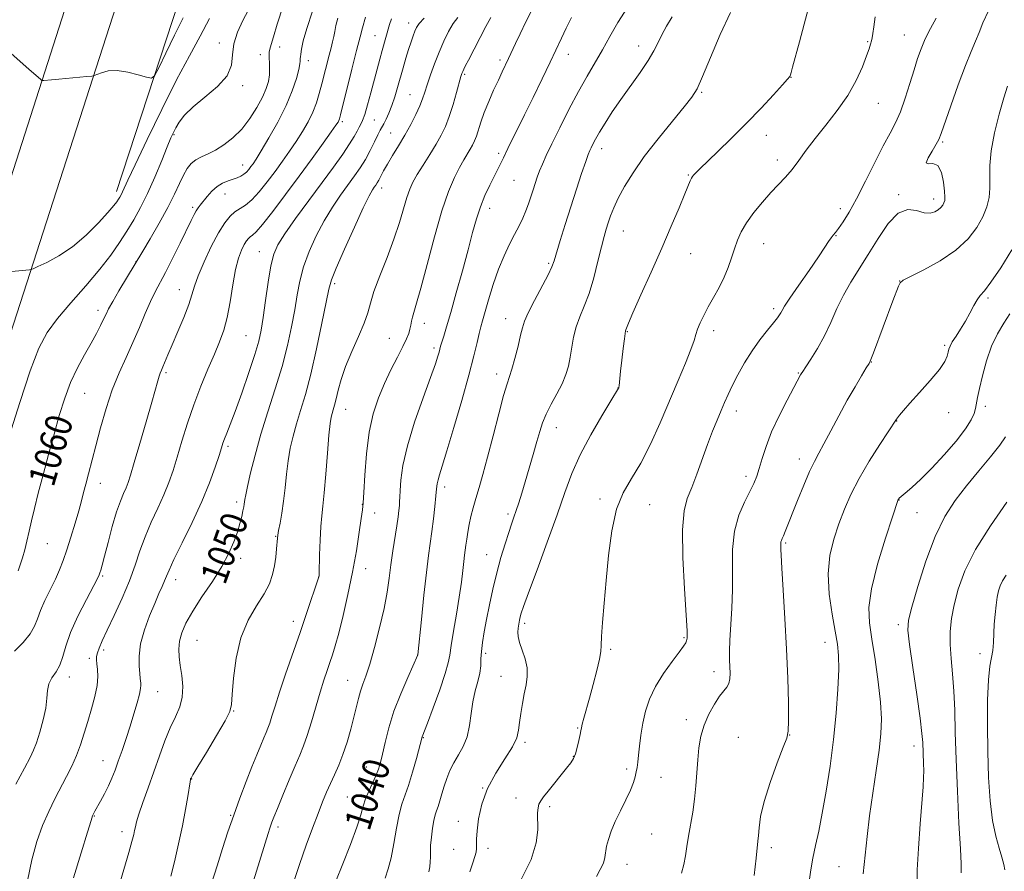
# Model space of a CAD drawing. Extents: x 2129800 to 2132700, y 324800 to 327700.
# Drawn here: x 2132037 to 2132331, y 325527 to 325781 of the extents above; entities that cross this region are included whole.
import ezdxf
from ezdxf.enums import TextEntityAlignment as Align

# ---------------------------------------------------------------- set-up
doc = ezdxf.new("R2010")
doc.units = 0
doc.header["$MEASUREMENT"] = 0
for name, color, linetype, lineweight in [('DTM HARD BREAKLINE', 7, 'Continuous', 0), ('DTM SPOT ELEVATION', 2, 'Continuous', 13), ('INDEX CONTOUR', 41, 'Continuous', 13), ('INDEX CONTOUR LABEL', 244, 'Continuous', 0), ('INTERMEDIATE CONTOUR', 44, 'Continuous', 0)]:
    doc.layers.add(name, color=color, linetype=linetype, lineweight=lineweight)
doc.styles.add('Style-ITALICS', font='ITALICS.shx')

msp = doc.modelspace()

# ---------------------------------------------------------------- linework, layer by layer
at = {"layer": 'DTM HARD BREAKLINE'}
for points in [[(2131855.09, 325139.77, 1033.8), (2131857.07, 325146.52, 1034.49), (2131873.91, 325201.98, 1038.23), (2131895.42, 325276.13, 1044.13), (2131918.07, 325350.83, 1048.9), (2131947.76, 325443.3, 1054), (2131979.41, 325555.03, 1058.48), (2132020.53, 325691.19, 1063.53), (2132051.26, 325786.49, 1066.82), (2132103.35, 325933.58, 1074.19), (2132131.21, 326023.56, 1079.86), (2132160.84, 326123.17, 1088.14), (2132199.75, 326251.64, 1098.35), (2132229.34, 326345.01, 1106.06), (2132259.53, 326443.48, 1114.85), (2132287.43, 326539.13, 1123.08), (2132320.52, 326646.65, 1132.21), (2132338.51, 326703.24, 1136.41), (2132355.36, 326759.84, 1139.7), (2132371, 326806.8, 1141.63), (2132388.85, 326844.11, 1143.21), (2132426.12, 326902.26, 1146.05), (2132465.06, 326953.6, 1149.91), (2132500, 327000.354, 1152.643)], [(2131869.81, 325138.9, 1032.94), (2131875.82, 325156.16, 1035.44), (2131887.57, 325197.92, 1038.03), (2131909.08, 325272.08, 1043.93), (2131931.67, 325346.58, 1048.7), (2131961.4, 325439.18, 1053.8), (2131993.09, 325551.03, 1058.28), (2132034.13, 325686.94, 1063.33), (2132064.79, 325782.02, 1066.62), (2132115.45, 325929.56, 1073.99), (2132143.41, 326019.86, 1079.66), (2132173.05, 326119.5, 1087.94), (2132211.93, 326247.87, 1098.15), (2132241.51, 326341.22, 1105.86), (2132271.75, 326439.83, 1114.65), (2132299.89, 326536.32, 1122.88), (2132331.26, 326643.29, 1132.01), (2132349.26, 326699.93, 1136.21), (2132366.09, 326756.46, 1139.5), (2132381.45, 326802.58, 1141.43), (2132398.7, 326838.63, 1143.01), (2132435.35, 326895.82, 1145.85), (2132474.05, 326946.83, 1149.71), (2132500, 326981.561, 1151.738)], [(2132065.87, 325729.59, 1064.48), (2132088.13, 325797.82, 1067.57), (2132109.42, 325850.81, 1071.01), (2132127.26, 325910.79, 1075.58), (2132148.13, 325966.4, 1078.37), (2132161.04, 326005.51, 1081.25), (2132174.92, 326058.12, 1084.3), (2132191.41, 326110.71, 1089), (2132205.27, 326161.58, 1091.74)]]:
    msp.add_polyline3d(points, dxfattribs=at)
at = {"layer": 'DTM SPOT ELEVATION'}
for p in [(2132153.11, 325779.95, 1050.58), (2132143.06, 325776.17, 1052.88), (2132301.22, 325776.37, 1030.85), (2132096.59, 325774.02, 1062.44), (2132221.88, 325773.04, 1038.61), (2132290.3, 325774.37, 1032.13), (2132108.84, 325770.5, 1060.53), (2132114.59, 325772.79, 1059.39), (2132200.84, 325770.57, 1041.34), (2132123.14, 325768.74, 1057.49), (2132180.48, 325768.95, 1044.36), (2132169.88, 325764.61, 1045.8), (2132103.58, 325761.22, 1061.85), (2132267.36, 325763.76, 1033.97), (2132153.6, 325758.57, 1048.87), (2132240.74, 325759.27, 1035.84), (2132293.45, 325755.93, 1031.14), (2132133.38, 325750.47, 1053.72), (2132142.85, 325751, 1051.14), (2132083.09, 325746.56, 1061.83), (2132147.77, 325747.14, 1048.91), (2132260.02, 325746.43, 1033.25), (2132312.74, 325744.37, 1027.82), (2132180.07, 325741.07, 1042.33), (2132210.77, 325742.41, 1037.47), (2132103.54, 325737.54, 1058.69), (2132263.31, 325739.03, 1032.44), (2132236.68, 325734.6, 1034.12), (2132184.58, 325732.92, 1041.03), (2132098.31, 325728.87, 1057.24), (2132145.09, 325730.72, 1047.43), (2132299.58, 325728.7, 1028.16), (2132309.98, 325727.37, 1028.53), (2132088.62, 325724.91, 1058.29), (2132177.4, 325724.59, 1041.41), (2132282.14, 325724.5, 1030.57), (2132217.26, 325717.81, 1035.17), (2132259.22, 325714.05, 1031.2), (2132280.8, 325716.45, 1029.92), (2132108.56, 325711.71, 1052.82), (2132237.36, 325711.05, 1033.22), (2132071.71, 325708.69, 1060.03), (2132194.98, 325708.22, 1038.22), (2132299.81, 325702.87, 1026.02), (2132084.63, 325700.27, 1056.72), (2132131.01, 325702.08, 1047.68), (2132326.22, 325697.85, 1023.74), (2132060.32, 325694.16, 1060.5), (2132262.17, 325694.63, 1030.34), (2132182.12, 325691.7, 1038.7), (2132157.79, 325690.3, 1043.39), (2132218.47, 325687.74, 1033.92), (2132244.28, 325688.05, 1031.5), (2132104.53, 325686.62, 1052.99), (2132147.37, 325685.82, 1044.96), (2132160.74, 325682.85, 1042.34), (2132313.26, 325683.73, 1024.26), (2132291.33, 325678.71, 1025.96), (2132080.62, 325675.52, 1055.73), (2132179.43, 325675.08, 1038.52), (2132269.55, 325675.4, 1028.11), (2132215.73, 325670.93, 1034.02), (2132056.33, 325669.39, 1059.12), (2132134.35, 325664.54, 1045.23), (2132251.07, 325664.09, 1029.44), (2132325.45, 325665.5, 1021.5), (2132298.98, 325661.13, 1023.95), (2132314.53, 325663.54, 1023.35), (2132197.26, 325659.11, 1035.32), (2132099.2, 325653.48, 1051.7), (2132269.89, 325649.77, 1026.58), (2132253.95, 325644.59, 1028.44), (2132061.07, 325642.52, 1057.35), (2132163.95, 325641.39, 1039.56), (2132210.31, 325637.84, 1032.3), (2132299.67, 325637.54, 1021.96), (2132101.76, 325636.87, 1050.41), (2132139.31, 325636.21, 1044.05), (2132225.17, 325636.13, 1031.16), (2132143.03, 325633.62, 1043.34), (2132182.85, 325633.34, 1036.34), (2132304.98, 325633.73, 1021.08), (2132113.39, 325626.67, 1048.09), (2132045.24, 325624.49, 1059.08), (2132265.78, 325624.66, 1025.8), (2132103, 325620.07, 1049.59), (2132176.46, 325621.13, 1036.78), (2132140.35, 325616.99, 1043.32), (2132061.76, 325614.77, 1055.81), (2132126.26, 325614.52, 1046.02), (2132083.57, 325613.68, 1051.4), (2132118.74, 325601.29, 1046.53), (2132187.77, 325600.68, 1033.65), (2132299.44, 325600.25, 1020.4), (2132235.41, 325596.34, 1030.16), (2132089.87, 325595.59, 1049.03), (2132277.55, 325595, 1024.7), (2132062.07, 325592.73, 1053.63), (2132155.86, 325591.22, 1040.01), (2132176.11, 325591.7, 1035.65), (2132213.5, 325592.9, 1031.77), (2132323.83, 325591.58, 1016.47), (2132057.77, 325590.17, 1054.32), (2132051.76, 325584.62, 1055.45), (2132180.73, 325584.81, 1034.81), (2132244.36, 325586.22, 1028.56), (2132134.97, 325583.61, 1042.8), (2132078.21, 325580.29, 1051.22), (2132100.92, 325574.48, 1047.92), (2132236.06, 325571.91, 1028.53), (2132203.69, 325569.38, 1032.11), (2132267.03, 325567.27, 1025.97), (2132157.5, 325566.53, 1037.93), (2132187.91, 325565.12, 1033.72), (2132251.67, 325566.59, 1026.74), (2132304.1, 325564.01, 1020.55), (2132061.88, 325559.64, 1052.78), (2132202.33, 325560.9, 1032.07), (2132140.55, 325557.72, 1040.74), (2132218.26, 325557.15, 1030.36), (2132088.35, 325554.13, 1047.94), (2132228.54, 325554.65, 1029.11), (2132175.27, 325551.45, 1034), (2132134.82, 325548.84, 1040.93), (2132185.18, 325548.46, 1032.73), (2132195.28, 325545.9, 1031.61), (2132059.21, 325543.11, 1051.92), (2132099.98, 325543.34, 1046.11), (2132167.98, 325541.52, 1034.63), (2132067.49, 325538.46, 1050.53), (2132114.13, 325539.8, 1043.61), (2132225.8, 325537.7, 1029.02), (2132166.62, 325533.12, 1034.98), (2132176.9, 325533.44, 1033.54), (2132261.52, 325533.62, 1025.59), (2132218.36, 325528.7, 1029.37), (2132281.76, 325527.97, 1022.93)]:
    msp.add_point(p, dxfattribs=at)
at = {"layer": 'INDEX CONTOUR', "flags": 128}
for points, elevation in [([(2132036.473, 325616.294), (2132037.128, 325618.102), (2132037.781, 325620.183), (2132038.437, 325622.571), (2132039.103, 325625.242), (2132039.789, 325628.151), (2132040.522, 325631.315), (2132041.393, 325634.992), (2132042.508, 325639.499), (2132043.931, 325645.004), (2132045.547, 325651.082), (2132047.198, 325657.156), (2132048.781, 325662.76), (2132050.388, 325667.872), (2132052.169, 325672.574), (2132054.204, 325676.926), (2132056.319, 325680.873), (2132058.273, 325684.334), (2132059.872, 325687.247), (2132061.111, 325689.624), (2132062.034, 325691.496), (2132062.732, 325692.984), (2132063.513, 325694.559), (2132064.736, 325696.782), (2132066.605, 325699.972), (2132073.695, 325711.783), (2132075.905, 325715.498), (2132078.622, 325720.164), (2132081.215, 325724.858), (2132083.205, 325728.828), (2132084.683, 325732.015), (2132085.881, 325734.53), (2132087.015, 325736.485), (2132088.216, 325737.981), (2132089.598, 325739.117), (2132091.255, 325740.016), (2132093.208, 325740.9), (2132095.458, 325742.013), (2132097.979, 325743.564), (2132100.638, 325745.63), (2132103.266, 325748.251), (2132105.706, 325751.393), (2132107.821, 325754.716), (2132109.48, 325757.81), (2132110.593, 325760.368), (2132111.239, 325762.503), (2132111.535, 325764.435), (2132111.6, 325766.318), (2132111.538, 325768.049), (2132111.454, 325769.458), (2132111.436, 325770.455), (2132111.516, 325771.262), (2132111.71, 325772.179), (2132112.063, 325773.543), (2132112.733, 325775.842), (2132113.91, 325779.602), (2132115.691, 325785.07)], 1060), ([(2132131.443, 325523.689), (2132133.471, 325528.791), (2132135.73, 325534.577), (2132137.66, 325539.784), (2132138.861, 325543.481), (2132139.596, 325546.055), (2132140.288, 325548.223), (2132141.252, 325550.541), (2132142.359, 325552.925), (2132143.37, 325555.139), (2132144.115, 325557.06), (2132144.702, 325559.057), (2132145.308, 325561.618), (2132146.102, 325565.113), (2132147.213, 325569.441), (2132148.763, 325574.383), (2132150.772, 325579.63), (2132152.861, 325584.503), (2132155.91, 325591.234), (2132156.97, 325601.819), (2132157.71, 325609.034), (2132158.45, 325615.823), (2132159.07, 325620.878), (2132160.066, 325628.103), (2132160.535, 325631.854), (2132160.962, 325635.589), (2132161.294, 325638.732), (2132161.506, 325640.879), (2132161.68, 325642.323), (2132161.928, 325643.531), (2132162.374, 325645.034), (2132163.199, 325647.629), (2132164.602, 325652.181), (2132166.661, 325659.13), (2132168.998, 325667.229), (2132171.114, 325674.809), (2132172.627, 325680.553), (2132173.61, 325684.556), (2132174.25, 325687.26), (2132174.734, 325689.167), (2132175.247, 325691.002), (2132177.052, 325697.323), (2132178.426, 325701.861), (2132179.995, 325706.428), (2132181.656, 325710.438), (2132183.301, 325713.857), (2132184.822, 325716.794), (2132186.133, 325719.358), (2132187.242, 325721.669), (2132188.177, 325723.847), (2132188.972, 325725.987), (2132189.667, 325728.082), (2132190.308, 325730.098), (2132190.935, 325732.019), (2132191.585, 325733.891), (2132192.291, 325735.773), (2132193.116, 325737.794), (2132194.255, 325740.346), (2132195.93, 325743.889), (2132198.274, 325748.676), (2132201.029, 325754.129), (2132203.845, 325759.462), (2132206.444, 325764.078), (2132211.071, 325771.963), (2132213.279, 325775.882), (2132215.669, 325780.059), (2132218.486, 325784.633)], 1040), ([(2132066.366, 325521.367), (2132068.092, 325527.179), (2132069.537, 325532.187), (2132070.475, 325535.542), (2132071.001, 325537.556), (2132071.286, 325538.824), (2132071.511, 325539.929), (2132071.875, 325541.386), (2132072.584, 325543.698), (2132073.776, 325547.2), (2132075.318, 325551.578), (2132078.694, 325561.094), (2132080.333, 325565.539), (2132081.936, 325569.476), (2132083.469, 325572.785), (2132084.741, 325575.727), (2132085.518, 325578.658), (2132085.658, 325581.824), (2132085.358, 325585.053), (2132084.906, 325588.063), (2132084.557, 325590.66), (2132084.444, 325592.992), (2132084.672, 325595.292), (2132085.349, 325597.794), (2132086.618, 325600.713), (2132088.629, 325604.264), (2132091.41, 325608.544), (2132094.508, 325613.175), (2132097.344, 325617.659), (2132099.473, 325621.599), (2132100.957, 325624.991), (2132101.989, 325627.928), (2132102.736, 325630.48), (2132103.27, 325632.609), (2132103.637, 325634.261), (2132103.883, 325635.418), (2132104.042, 325636.234), (2132104.146, 325636.906), (2132104.248, 325637.688), (2132104.48, 325639.064), (2132104.996, 325641.576), (2132105.921, 325645.607), (2132107.267, 325650.921), (2132109.016, 325657.119), (2132111.11, 325663.818), (2132113.308, 325670.675), (2132115.326, 325677.36), (2132116.942, 325683.589), (2132118.177, 325689.258), (2132119.11, 325694.307), (2132119.854, 325698.749), (2132120.652, 325702.892), (2132121.77, 325707.115), (2132123.414, 325711.678), (2132125.496, 325716.377), (2132127.862, 325720.888), (2132130.353, 325724.943), (2132132.81, 325728.505), (2132137.01, 325734.261), (2132138.695, 325736.721), (2132140.223, 325739.222), (2132141.663, 325741.903), (2132142.939, 325744.482), (2132143.951, 325746.566), (2132144.642, 325747.907), (2132145.703, 325749.801), (2132146.423, 325751.199), (2132147.275, 325753.051), (2132148.165, 325755.294), (2132149.019, 325757.86), (2132149.846, 325760.66), (2132151.519, 325766.584), (2132152.357, 325769.458), (2132153.147, 325772.068), (2132153.855, 325774.288), (2132154.473, 325776.103), (2132154.996, 325777.527), (2132155.488, 325778.644), (2132156.276, 325779.802), (2132157.758, 325781.418)], 1050), ([(2132209.241, 325525.007), (2132210.409, 325527.093), (2132211.322, 325529.002), (2132211.807, 325530.687), (2132212.304, 325534.061), (2132212.815, 325536.138), (2132213.654, 325538.591), (2132214.859, 325541.445), (2132216.412, 325544.66), (2132218.045, 325547.914), (2132219.436, 325550.822), (2132220.343, 325553.094), (2132220.858, 325554.844), (2132221.155, 325556.283), (2132221.384, 325557.639), (2132221.602, 325559.196), (2132221.839, 325561.253), (2132222.133, 325564.013), (2132222.537, 325567.297), (2132223.11, 325570.829), (2132223.929, 325574.39), (2132225.144, 325578.007), (2132226.923, 325581.758), (2132229.312, 325585.63), (2132231.863, 325589.235), (2132234.004, 325592.088), (2132235.312, 325593.858), (2132235.943, 325594.83), (2132236.203, 325595.439), (2132236.331, 325596.256), (2132236.31, 325598.389), (2132236.061, 325603.082), (2132235.569, 325610.972), (2132235.096, 325620.279), (2132234.967, 325628.618), (2132235.43, 325634.244), (2132236.404, 325637.974), (2132237.729, 325641.264), (2132239.253, 325645.24), (2132242.457, 325654.102), (2132243.944, 325658.011), (2132245.291, 325661.37), (2132246.476, 325664.216), (2132247.516, 325666.646), (2132248.575, 325668.99), (2132249.851, 325671.632), (2132251.499, 325674.842), (2132253.484, 325678.412), (2132255.728, 325682.019), (2132258.11, 325685.36), (2132260.363, 325688.227), (2132262.179, 325690.44), (2132263.341, 325691.892), (2132263.991, 325692.792), (2132264.36, 325693.425), (2132264.715, 325694.124), (2132265.461, 325695.399), (2132267.036, 325697.8), (2132269.675, 325701.617), (2132272.792, 325706.073), (2132275.598, 325710.126), (2132277.491, 325712.969), (2132278.623, 325714.742), (2132279.337, 325715.822), (2132279.945, 325716.581), (2132280.643, 325717.384), (2132281.596, 325718.593), (2132282.945, 325720.54), (2132284.73, 325723.443), (2132286.97, 325727.488), (2132289.618, 325732.674), (2132292.385, 325738.243), (2132294.92, 325743.251), (2132296.963, 325747.048), (2132298.62, 325750.171), (2132300.09, 325753.458), (2132301.525, 325757.497), (2132302.897, 325761.894), (2132304.129, 325766.007), (2132305.192, 325769.38), (2132306.249, 325772.286), (2132307.508, 325775.182), (2132309.084, 325778.357), (2132310.712, 325781.433)], 1030), ([(2132305.032, 325522.992), (2132305.105, 325527.013), (2132305.471, 325533.403), (2132306.003, 325540.817), (2132306.842, 325551.834), (2132307.005, 325554.584), (2132307.04, 325556.652), (2132306.989, 325558.823), (2132306.737, 325565.064), (2132306.515, 325567.741), (2132305.95, 325572.336), (2132304.938, 325579.455), (2132303.754, 325587.514), (2132302.764, 325594.381), (2132302.29, 325598.627), (2132302.485, 325601.638), (2132303.458, 325605.506), (2132305.254, 325611.706), (2132307.667, 325619.269), (2132310.429, 325626.608), (2132313.336, 325632.522), (2132316.431, 325637.325), (2132319.822, 325641.715), (2132323.503, 325646.186), (2132327.016, 325650.425), (2132329.787, 325653.919), (2132331.437, 325656.402)], 1020)]:
    msp.add_lwpolyline(points, dxfattribs=dict(at, elevation=elevation))
at = {"layer": 'INTERMEDIATE CONTOUR', "flags": 128}
for points, elevation in [([(2132033.805, 325656.561), (2132037.006, 325666.594), (2132040.085, 325676.114), (2132042.661, 325682.861), (2132045.161, 325687.565), (2132048.218, 325691.707), (2132052.233, 325696.426), (2132056.696, 325701.504), (2132060.868, 325706.388), (2132064.187, 325710.652), (2132066.788, 325714.392), (2132068.983, 325717.833), (2132071.043, 325721.217), (2132073.082, 325724.849), (2132075.175, 325729.046), (2132077.339, 325733.935), (2132079.375, 325738.854), (2132081.028, 325742.946), (2132082.134, 325745.614), (2132082.902, 325747.29), (2132083.632, 325748.666), (2132084.63, 325750.323), (2132086.222, 325752.393), (2132088.742, 325754.901), (2132092.289, 325757.829), (2132096.033, 325761.004), (2132098.913, 325764.221), (2132100.206, 325767.329), (2132100.551, 325770.439), (2132100.927, 325773.717), (2132102.06, 325777.241), (2132103.658, 325780.709), (2132105.182, 325783.728)], 1062), ([(2132035.422, 325592.328), (2132037.985, 325594.975), (2132040.094, 325597.561), (2132041.393, 325599.82), (2132042.229, 325601.993), (2132043.128, 325604.453), (2132044.473, 325607.445), (2132047.627, 325613.862), (2132048.876, 325616.658), (2132049.94, 325619.412), (2132051.018, 325622.578), (2132052.248, 325626.432), (2132053.503, 325630.535), (2132054.596, 325634.27), (2132055.398, 325637.212), (2132056.029, 325639.699), (2132056.667, 325642.26), (2132057.464, 325645.351), (2132059.677, 325653.72), (2132061.117, 325659.088), (2132062.771, 325664.823), (2132064.618, 325670.407), (2132066.627, 325675.447), (2132068.71, 325680.069), (2132070.765, 325684.53), (2132072.701, 325688.983), (2132074.469, 325693.184), (2132076.031, 325696.787), (2132077.399, 325699.628), (2132080.469, 325705.444), (2132082.591, 325709.625), (2132084.845, 325714.178), (2132088.161, 325720.99), (2132089.031, 325722.745), (2132089.648, 325723.867), (2132090.226, 325724.731), (2132090.897, 325725.59), (2132092.941, 325728.107), (2132094.348, 325729.686), (2132095.918, 325731.102), (2132097.568, 325732.129), (2132099.194, 325732.824), (2132101.963, 325733.761), (2132103.035, 325734.213), (2132103.943, 325734.759), (2132104.724, 325735.45), (2132105.409, 325736.239), (2132106.026, 325737.055), (2132106.653, 325737.93), (2132107.564, 325739.315), (2132109.085, 325741.765), (2132111.392, 325745.622), (2132114.069, 325750.371), (2132116.55, 325755.285), (2132118.387, 325759.724), (2132119.595, 325763.397), (2132120.307, 325766.101), (2132120.655, 325767.728), (2132120.767, 325768.559), (2132120.789, 325769.312), (2132120.837, 325769.817), (2132120.931, 325770.692), (2132121.123, 325772.172), (2132121.623, 325774.6), (2132122.685, 325778.35), (2132124.433, 325783.533)], 1058), ([(2132039.32, 325523.728), (2132040.557, 325530.06), (2132042.071, 325535.512), (2132043.781, 325540.258), (2132045.604, 325544.459), (2132047.46, 325548.232), (2132050.956, 325554.915), (2132052.501, 325558.042), (2132053.885, 325561.176), (2132055.109, 325564.415), (2132056.233, 325567.81), (2132057.333, 325571.392), (2132058.441, 325575.144), (2132059.416, 325578.821), (2132060.074, 325582.125), (2132060.293, 325584.816), (2132060.21, 325586.92), (2132060.018, 325588.516), (2132059.897, 325589.716), (2132059.925, 325590.742), (2132060.159, 325591.842), (2132060.672, 325593.284), (2132061.599, 325595.413), (2132063.091, 325598.594), (2132065.199, 325603.014), (2132067.573, 325608.16), (2132069.767, 325613.342), (2132071.464, 325618.028), (2132072.889, 325622.336), (2132074.396, 325626.541), (2132076.233, 325630.836), (2132078.213, 325635.087), (2132080.044, 325639.079), (2132081.514, 325642.705), (2132082.761, 325646.303), (2132084.003, 325650.321), (2132085.427, 325655.081), (2132087.078, 325660.399), (2132088.963, 325665.965), (2132091.055, 325671.467), (2132093.174, 325676.606), (2132095.101, 325681.081), (2132096.668, 325684.758), (2132097.915, 325688.168), (2132098.934, 325692.007), (2132099.811, 325696.723), (2132100.623, 325701.76), (2132101.446, 325706.311), (2132102.328, 325709.749), (2132103.216, 325712.157), (2132104.03, 325713.795), (2132104.713, 325714.902), (2132105.301, 325715.63), (2132105.851, 325716.104), (2132106.479, 325716.546), (2132107.547, 325717.54), (2132109.479, 325719.767), (2132112.539, 325723.666), (2132116.365, 325728.737), (2132120.439, 325734.239), (2132124.28, 325739.491), (2132127.563, 325744.022), (2132130, 325747.418), (2132131.412, 325749.419), (2132132.053, 325750.382), (2132132.289, 325750.822), (2132132.456, 325751.297), (2132132.792, 325752.562), (2132136.201, 325766.204), (2132137.595, 325771.729), (2132138.644, 325775.797), (2132139.371, 325778.532), (2132140.238, 325781.667)], 1054), ([(2132102.025, 325508.371), (2132111.145, 325537.859), (2132111.653, 325539.462), (2132111.967, 325540.39), (2132112.31, 325541.315), (2132112.894, 325542.797), (2132113.932, 325545.368), (2132115.535, 325549.305), (2132117.42, 325553.881), (2132119.203, 325558.111), (2132120.602, 325561.322), (2132121.744, 325564.052), (2132122.858, 325567.148), (2132124.113, 325571.197), (2132126.711, 325580.085), (2132127.822, 325583.657), (2132128.78, 325586.539), (2132129.618, 325588.965), (2132130.388, 325591.237), (2132131.214, 325593.934), (2132132.242, 325597.697), (2132133.554, 325602.953), (2132135.005, 325609.249), (2132136.385, 325615.916), (2132137.523, 325622.302), (2132138.388, 325627.843), (2132138.984, 325631.995), (2132139.332, 325634.551), (2132139.543, 325636.646), (2132139.741, 325639.754), (2132140.044, 325644.896), (2132140.555, 325651.299), (2132141.373, 325657.739), (2132142.566, 325663.26), (2132144.093, 325667.975), (2132145.895, 325672.264), (2132147.871, 325676.392), (2132149.794, 325680.173), (2132151.4, 325683.303), (2132152.495, 325685.582), (2132153.158, 325687.21), (2132153.536, 325688.491), (2132153.771, 325689.683), (2132153.976, 325690.884), (2132154.258, 325692.145), (2132155.536, 325696.237), (2132156.829, 325700.802), (2132158.682, 325707.855), (2132160.869, 325716.11), (2132163.082, 325723.832), (2132165.069, 325729.672), (2132166.803, 325733.798), (2132168.306, 325736.76), (2132169.598, 325739.039), (2132171.569, 325742.278), (2132172.265, 325743.512), (2132172.841, 325744.744), (2132173.38, 325746.195), (2132174.717, 325750.371), (2132175.73, 325753.19), (2132177.063, 325756.462), (2132178.546, 325759.847), (2132179.95, 325762.928), (2132181.107, 325765.407), (2132182.98, 325769.367), (2132185.049, 325773.802), (2132186.452, 325776.733), (2132188.193, 325780.276), (2132190.079, 325783.996)], 1044), ([(2132146.157, 325524.542), (2132147.08, 325527.294), (2132147.921, 325530.653), (2132148.719, 325534.898), (2132149.503, 325539.455), (2132150.3, 325543.533), (2132151.139, 325546.612), (2132153.121, 325552.261), (2132154.314, 325556.18), (2132155.475, 325560.332), (2132157.205, 325566.796), (2132158.738, 325570.827), (2132160.453, 325575.4), (2132162.435, 325580.821), (2132164.089, 325585.629), (2132164.994, 325588.816), (2132165.423, 325591.201), (2132165.822, 325594.057), (2132166.527, 325598.298), (2132167.421, 325603.41), (2132168.273, 325608.521), (2132168.904, 325612.907), (2132169.335, 325616.434), (2132169.636, 325619.119), (2132169.872, 325621.043), (2132170.278, 325624.032), (2132170.504, 325625.819), (2132170.798, 325627.898), (2132171.205, 325630.171), (2132171.758, 325632.573), (2132172.451, 325635.152), (2132173.267, 325637.982), (2132174.205, 325641.197), (2132175.328, 325645.154), (2132176.709, 325650.269), (2132178.366, 325656.662), (2132180.067, 325663.271), (2132181.523, 325668.742), (2132182.534, 325672.154), (2132183.272, 325674.343), (2132183.996, 325676.58), (2132184.889, 325679.781), (2132185.827, 325683.436), (2132186.609, 325686.682), (2132187.139, 325688.953), (2132187.742, 325690.875), (2132188.85, 325693.374), (2132190.722, 325697.05), (2132194.793, 325704.787), (2132195.933, 325707.134), (2132196.622, 325708.957), (2132198.442, 325715.022), (2132199.9, 325719.783), (2132201.561, 325725.056), (2132203.27, 325730.298), (2132204.837, 325734.976), (2132206.064, 325738.56), (2132206.824, 325740.714), (2132207.279, 325741.886), (2132207.662, 325742.72), (2132208.184, 325743.773), (2132208.98, 325745.264), (2132210.166, 325747.329), (2132211.83, 325750.061), (2132213.965, 325753.375), (2132216.531, 325757.146), (2132222.304, 325765.21), (2132224.734, 325768.78), (2132226.434, 325771.658), (2132227.661, 325774.091), (2132228.808, 325776.453), (2132230.194, 325779.039), (2132231.834, 325781.82)], 1038), ([(2132159.157, 325526.491), (2132159.443, 325527.959), (2132159.625, 325529.421), (2132159.664, 325530.814), (2132159.653, 325532.346), (2132159.717, 325534.294), (2132159.953, 325536.8), (2132160.314, 325539.479), (2132160.72, 325541.809), (2132161.112, 325543.434), (2132161.511, 325544.657), (2132161.953, 325545.937), (2132162.471, 325547.638), (2132163.073, 325549.705), (2132163.762, 325551.981), (2132164.551, 325554.33), (2132165.495, 325556.697), (2132166.664, 325559.047), (2132168.064, 325561.387), (2132169.483, 325563.884), (2132170.643, 325566.749), (2132171.365, 325570.103), (2132171.833, 325573.712), (2132172.326, 325577.252), (2132173.038, 325580.458), (2132173.815, 325583.291), (2132174.418, 325585.768), (2132174.684, 325587.944), (2132174.76, 325590.034), (2132174.866, 325592.29), (2132175.184, 325594.937), (2132175.721, 325598.087), (2132176.439, 325601.826), (2132177.311, 325606.175), (2132178.323, 325610.898), (2132179.467, 325615.694), (2132180.717, 325620.273), (2132181.957, 325624.379), (2132183.054, 325627.767), (2132183.916, 325630.309), (2132184.622, 325632.346), (2132185.295, 325634.336), (2132186.042, 325636.677), (2132186.915, 325639.518), (2132187.949, 325642.951), (2132189.146, 325646.963), (2132190.373, 325651.126), (2132191.466, 325654.918), (2132192.331, 325657.971), (2132193.17, 325660.573), (2132194.26, 325663.173), (2132195.773, 325666.099), (2132197.468, 325669.201), (2132199.002, 325672.207), (2132200.114, 325674.931), (2132200.868, 325677.514), (2132201.409, 325680.181), (2132201.881, 325683.094), (2132202.432, 325686.155), (2132203.205, 325689.204), (2132204.299, 325692.172), (2132205.625, 325695.372), (2132207.046, 325699.208), (2132208.436, 325703.882), (2132209.7, 325708.775), (2132210.754, 325713.066), (2132211.549, 325716.164), (2132212.179, 325718.386), (2132212.773, 325720.281), (2132213.466, 325722.328), (2132214.405, 325724.728), (2132215.74, 325727.614), (2132217.621, 325731.1), (2132220.179, 325735.232), (2132223.546, 325740.039), (2132227.69, 325745.407), (2132231.949, 325750.644), (2132235.497, 325754.918), (2132237.783, 325757.776), (2132239.343, 325760.294), (2132240.985, 325763.93), (2132243.325, 325769.657), (2132246.223, 325776.511), (2132249.342, 325783.042)], 1036), ([(2132171.411, 325526.434), (2132172.349, 325529.085), (2132172.971, 325531.004), (2132173.301, 325532.348), (2132173.418, 325533.438), (2132173.413, 325534.607), (2132173.418, 325536.23), (2132173.571, 325538.698), (2132174.029, 325542.259), (2132174.994, 325546.61), (2132176.684, 325551.311), (2132179.164, 325555.943), (2132181.885, 325560.186), (2132184.148, 325563.748), (2132185.44, 325566.465), (2132186.01, 325568.718), (2132186.295, 325571.018), (2132186.653, 325573.741), (2132187.123, 325576.719), (2132187.667, 325579.645), (2132188.212, 325582.297), (2132188.569, 325584.79), (2132188.518, 325587.322), (2132187.934, 325590.011), (2132187.075, 325592.648), (2132186.296, 325594.94), (2132185.871, 325596.686), (2132185.76, 325598.033), (2132185.845, 325599.215), (2132186.021, 325600.415), (2132186.244, 325601.59), (2132186.48, 325602.651), (2132186.774, 325603.707), (2132187.464, 325605.698), (2132188.963, 325609.772), (2132191.502, 325616.597), (2132194.582, 325624.94), (2132197.519, 325633.088), (2132199.844, 325639.764), (2132201.935, 325645.424), (2132204.38, 325650.957), (2132207.54, 325656.937), (2132210.864, 325662.66), (2132213.571, 325667.113), (2132215.882, 325670.892), (2132215.909, 325670.972), (2132215.945, 325671.161), (2132215.998, 325671.576), (2132216.488, 325676.007), (2132216.859, 325679.223), (2132217.272, 325682.713), (2132217.627, 325685.606), (2132217.85, 325687.266), (2132217.975, 325687.994), (2132218.064, 325688.326), (2132218.227, 325688.835), (2132218.796, 325690.271), (2132220.154, 325693.422), (2132222.535, 325698.768), (2132225.571, 325705.548), (2132228.741, 325712.689), (2132231.591, 325719.246), (2132233.939, 325724.758), (2132235.668, 325728.892), (2132237.294, 325732.839), (2132237.63, 325733.566), (2132237.941, 325734.087), (2132238.275, 325734.53), (2132238.639, 325734.942), (2132239.12, 325735.44), (2132240.115, 325736.417), (2132245.385, 325741.49), (2132249.572, 325745.569), (2132254.097, 325750.085), (2132258.425, 325754.562), (2132262.146, 325758.523), (2132264.877, 325761.497), (2132266.382, 325763.185), (2132266.995, 325763.984), (2132267.194, 325764.465), (2132267.405, 325765.201), (2132267.838, 325766.766), (2132269.905, 325774.367), (2132271.319, 325779.617), (2132272.515, 325784.124)], 1034), ([(2132186.873, 325524.325), (2132189.758, 325530.13), (2132191.274, 325535.074), (2132191.732, 325539.018), (2132191.685, 325544.105), (2132191.799, 325545.567), (2132192.089, 325546.668), (2132192.61, 325547.682), (2132193.468, 325548.882), (2132194.782, 325550.536), (2132200.321, 325557.445), (2132201.554, 325559.014), (2132202.367, 325560.277), (2132202.965, 325561.702), (2132203.509, 325563.608), (2132203.988, 325565.678), (2132204.348, 325567.442), (2132204.569, 325568.588), (2132204.753, 325569.462), (2132205.035, 325570.572), (2132205.527, 325572.346), (2132207.193, 325578.284), (2132208.317, 325582.388), (2132209.409, 325586.558), (2132210.216, 325589.999), (2132210.575, 325592.236), (2132210.665, 325594.085), (2132210.758, 325596.683), (2132211.062, 325600.914), (2132211.56, 325606.642), (2132212.173, 325613.475), (2132212.872, 325620.95), (2132213.821, 325628.309), (2132215.233, 325634.719), (2132217.251, 325639.663), (2132219.746, 325643.887), (2132222.521, 325648.451), (2132225.397, 325654.131), (2132228.268, 325660.565), (2132233.626, 325673.171), (2132235.828, 325678.381), (2132237.454, 325682.419), (2132238.4, 325685.123), (2132238.941, 325686.96), (2132239.446, 325688.556), (2132240.216, 325690.421), (2132241.292, 325692.636), (2132242.648, 325695.171), (2132244.23, 325697.981), (2132245.873, 325700.962), (2132247.385, 325703.996), (2132248.622, 325706.976), (2132249.637, 325709.839), (2132250.527, 325712.537), (2132251.419, 325715.061), (2132252.529, 325717.576), (2132254.1, 325720.291), (2132256.277, 325723.325), (2132258.815, 325726.445), (2132261.37, 325729.326), (2132265.756, 325733.947), (2132267.722, 325736.227), (2132269.697, 325738.867), (2132271.895, 325741.945), (2132274.551, 325745.487), (2132277.781, 325749.489), (2132281.22, 325753.821), (2132284.385, 325758.324), (2132286.888, 325762.792), (2132288.719, 325766.859), (2132289.965, 325770.113), (2132290.723, 325772.28), (2132291.143, 325773.635), (2132291.388, 325774.59), (2132291.6, 325775.545), (2132291.84, 325776.853), (2132292.15, 325778.855), (2132292.572, 325781.748)], 1032), ([(2132234.628, 325526.011), (2132235.34, 325528.638), (2132235.819, 325531.255), (2132236.233, 325534.032), (2132236.71, 325537.091), (2132238.008, 325544.231), (2132238.593, 325548.134), (2132238.986, 325552.114), (2132239.519, 325559.887), (2132239.881, 325563.5), (2132240.479, 325566.945), (2132241.452, 325570.294), (2132242.866, 325573.556), (2132244.5, 325576.506), (2132246.064, 325578.863), (2132248.222, 325581.596), (2132248.805, 325582.694), (2132249.095, 325584.088), (2132249.168, 325585.782), (2132249.111, 325587.686), (2132249.014, 325589.787), (2132248.97, 325592.337), (2132249.076, 325595.657), (2132249.732, 325605.111), (2132249.94, 325610.811), (2132249.905, 325616.79), (2132249.943, 325622.701), (2132250.471, 325628.185), (2132251.753, 325632.939), (2132253.455, 325636.895), (2132255.087, 325640.043), (2132256.28, 325642.461), (2132257.141, 325644.576), (2132257.892, 325646.902), (2132258.751, 325649.859), (2132259.917, 325653.509), (2132261.58, 325657.815), (2132263.811, 325662.622), (2132266.195, 325667.282), (2132270.259, 325674.87), (2132270.461, 325675.221), (2132270.883, 325675.876), (2132271.789, 325677.237), (2132273.345, 325679.597), (2132275.317, 325682.787), (2132277.37, 325686.527), (2132279.257, 325690.553), (2132281.079, 325694.672), (2132283.023, 325698.71), (2132285.241, 325702.576), (2132290.465, 325710.82), (2132293.388, 325715.612), (2132296.403, 325720.074), (2132299.397, 325723.173), (2132302.256, 325724.219), (2132304.868, 325723.907), (2132307.116, 325723.277), (2132308.92, 325723.155), (2132310.314, 325723.526), (2132311.366, 325724.165), (2132312.142, 325724.876), (2132312.693, 325725.588), (2132313.069, 325726.264), (2132313.306, 325726.939), (2132313.387, 325727.953), (2132313.285, 325729.719), (2132312.959, 325732.419), (2132312.317, 325735.301), (2132311.256, 325737.381), (2132309.794, 325738.017), (2132308.435, 325737.941), (2132307.804, 325738.226), (2132308.314, 325739.639), (2132309.521, 325741.725), (2132310.768, 325743.722), (2132311.588, 325745.183), (2132312.287, 325746.915), (2132315.139, 325755.235), (2132317.331, 325761.464), (2132319.47, 325767.244), (2132321.198, 325771.466), (2132322.541, 325774.506), (2132323.628, 325777.11), (2132324.695, 325779.967), (2132326.404, 325783.542)], 1028), ([(2132027.003, 325705.012), (2132039.881, 325706.261), (2132040.303, 325706.324), (2132040.959, 325706.572), (2132042.415, 325707.217), (2132045.063, 325708.452), (2132048.631, 325710.391), (2132052.677, 325713.129), (2132056.762, 325716.624), (2132060.453, 325720.289), (2132063.321, 325723.399), (2132065.076, 325725.421), (2132065.989, 325726.585), (2132066.472, 325727.314), (2132066.871, 325727.969), (2132067.266, 325728.672), (2132067.671, 325729.485), (2132069.262, 325733.001), (2132071.431, 325737.637), (2132075.005, 325745.118), (2132079.405, 325754.145), (2132083.831, 325762.946), (2132087.645, 325770.159), (2132090.864, 325776.05), (2132093.669, 325781.29)], 1064), ([(2132033.447, 325771.744), (2132039.823, 325766.033), (2132043.141, 325763.131), (2132043.487, 325762.856), (2132043.763, 325762.77), (2132044.206, 325762.798), (2132046.448, 325763.013), (2132048.592, 325763.207), (2132057.05, 325763.935), (2132058.468, 325764.07), (2132059.24, 325764.231), (2132061.378, 325765.107), (2132063.388, 325765.621), (2132066.041, 325765.763), (2132069.214, 325765.311), (2132072.37, 325764.521), (2132074.867, 325763.766), (2132076.303, 325763.462), (2132077.238, 325764.195), (2132078.475, 325766.593), (2132080.584, 325770.969), (2132083.208, 325776.358), (2132085.757, 325781.481)], 1066), ([(2132035.829, 325552.594), (2132038.405, 325557.429), (2132040.068, 325560.589), (2132041.084, 325562.748), (2132041.927, 325564.998), (2132042.947, 325568.14), (2132043.984, 325571.811), (2132044.753, 325575.358), (2132045.082, 325578.269), (2132045.254, 325580.604), (2132045.665, 325582.563), (2132046.588, 325584.349), (2132047.797, 325586.166), (2132048.941, 325588.217), (2132049.807, 325590.708), (2132050.721, 325593.857), (2132052.147, 325597.879), (2132054.358, 325602.787), (2132056.861, 325607.759), (2132060.182, 325614.077), (2132060.701, 325615.144), (2132060.91, 325615.714), (2132061.147, 325616.492), (2132061.566, 325617.992), (2132062.279, 325620.681), (2132063.344, 325624.782), (2132064.614, 325629.532), (2132065.893, 325633.92), (2132067.018, 325637.171), (2132067.958, 325639.445), (2132068.716, 325641.133), (2132069.341, 325642.706), (2132070.068, 325644.934), (2132071.178, 325648.665), (2132072.834, 325654.355), (2132074.716, 325660.876), (2132076.385, 325666.708), (2132078.181, 325673.067), (2132078.596, 325674.454), (2132078.93, 325675.401), (2132079.278, 325676.243), (2132079.714, 325677.267), (2132081.198, 325680.875), (2132082.466, 325683.882), (2132084.151, 325687.804), (2132085.941, 325692.049), (2132087.441, 325695.865), (2132088.404, 325698.769), (2132089.18, 325701.339), (2132090.272, 325704.425), (2132092.028, 325708.578), (2132094.19, 325713.183), (2132096.351, 325717.329), (2132098.194, 325720.314), (2132099.778, 325722.273), (2132101.258, 325723.553), (2132104.438, 325725.558), (2132106.336, 325727.13), (2132108.52, 325729.519), (2132110.873, 325732.483), (2132113.233, 325735.647), (2132115.466, 325738.711), (2132117.563, 325741.668), (2132119.542, 325744.591), (2132121.405, 325747.531), (2132123.084, 325750.461), (2132124.496, 325753.333), (2132125.589, 325756.128), (2132126.457, 325758.914), (2132127.225, 325761.784), (2132129.406, 325770.361), (2132129.974, 325772.551), (2132130.431, 325774.362), (2132130.78, 325775.936), (2132131.055, 325777.441), (2132131.407, 325779.167), (2132132.017, 325781.423)], 1056), ([(2132053.051, 325524.623), (2132055.272, 325532.094), (2132057.167, 325538.27), (2132058.26, 325541.766), (2132058.726, 325543.174), (2132058.901, 325543.581), (2132059.438, 325544.573), (2132061.086, 325547.509), (2132062.292, 325549.728), (2132063.484, 325552.099), (2132064.507, 325554.419), (2132065.437, 325556.828), (2132066.409, 325559.545), (2132067.52, 325562.724), (2132068.725, 325566.252), (2132069.943, 325569.949), (2132071.089, 325573.61), (2132072.058, 325576.914), (2132072.74, 325579.517), (2132073.07, 325581.184), (2132073.143, 325582.148), (2132073.098, 325582.751), (2132072.966, 325584.191), (2132072.822, 325585.631), (2132072.625, 325587.878), (2132072.612, 325590.89), (2132073.076, 325594.556), (2132074.199, 325598.698), (2132075.723, 325602.886), (2132077.277, 325606.624), (2132078.561, 325609.532), (2132079.54, 325611.698), (2132080.249, 325613.324), (2132080.795, 325614.715), (2132081.571, 325616.579), (2132083.041, 325619.724), (2132085.489, 325624.667), (2132088.474, 325630.751), (2132091.371, 325637.024), (2132093.676, 325642.661), (2132095.354, 325647.327), (2132096.493, 325650.813), (2132097.199, 325653.045), (2132097.676, 325654.492), (2132098.147, 325655.761), (2132098.821, 325657.435), (2132099.838, 325660.006), (2132101.318, 325663.945), (2132103.29, 325669.439), (2132105.401, 325675.531), (2132107.207, 325680.984), (2132108.387, 325684.96), (2132109.124, 325688.238), (2132109.724, 325691.998), (2132110.43, 325697.032), (2132111.225, 325702.574), (2132112.025, 325707.467), (2132112.841, 325710.937), (2132114.054, 325713.74), (2132116.14, 325717.012), (2132119.385, 325721.566), (2132123.314, 325726.921), (2132127.268, 325732.271), (2132130.688, 325736.942), (2132133.445, 325740.8), (2132135.513, 325743.841), (2132136.909, 325746.093), (2132137.8, 325747.699), (2132138.396, 325748.835), (2132138.89, 325749.731), (2132139.403, 325750.84), (2132140.042, 325752.669), (2132140.878, 325755.553), (2132141.838, 325759.118), (2132143.713, 325766.189), (2132144.518, 325769.153), (2132145.225, 325771.715), (2132147.447, 325779.499), (2132147.985, 325781.194)], 1052), ([(2132082.107, 325525.128), (2132083.176, 325529.458), (2132084.428, 325534.761), (2132085.612, 325540.199), (2132086.53, 325545.038), (2132087.175, 325548.96), (2132087.838, 325553.314), (2132087.96, 325553.979), (2132088.021, 325554.196), (2132088.143, 325554.455), (2132088.713, 325555.44), (2132090.176, 325557.876), (2132092.753, 325562.132), (2132095.761, 325567.151), (2132098.294, 325571.516), (2132099.684, 325574.288), (2132100.223, 325576.441), (2132100.438, 325579.428), (2132100.812, 325584.27), (2132101.613, 325590.281), (2132103.06, 325596.344), (2132105.242, 325601.559), (2132107.731, 325605.877), (2132109.973, 325609.464), (2132111.539, 325612.496), (2132112.509, 325615.2), (2132113.093, 325617.808), (2132113.474, 325620.46), (2132113.715, 325622.916), (2132113.94, 325626.059), (2132114.057, 325627.032), (2132114.301, 325628.382), (2132114.733, 325630.593), (2132115.274, 325633.597), (2132115.808, 325637.184), (2132116.255, 325641.143), (2132116.675, 325645.239), (2132117.163, 325649.233), (2132117.799, 325652.962), (2132118.617, 325656.557), (2132119.639, 325660.231), (2132120.877, 325664.236), (2132122.314, 325669.027), (2132123.923, 325675.107), (2132125.639, 325682.625), (2132127.248, 325690.329), (2132128.496, 325696.616), (2132129.279, 325700.467), (2132130.076, 325703.21), (2132131.515, 325706.764), (2132133.987, 325712.42), (2132136.939, 325719.015), (2132139.584, 325724.764), (2132141.322, 325728.32), (2132142.304, 325730.089), (2132142.867, 325730.913), (2132143.305, 325731.521), (2132143.729, 325732.175), (2132144.204, 325733.025), (2132144.803, 325734.203), (2132145.629, 325735.785), (2132146.792, 325737.831), (2132148.351, 325740.367), (2132150.163, 325743.278), (2132152.032, 325746.415), (2132153.781, 325749.612), (2132155.298, 325752.641), (2132156.489, 325755.258), (2132157.316, 325757.342), (2132157.967, 325759.262), (2132158.69, 325761.506), (2132159.673, 325764.426), (2132160.882, 325767.801), (2132162.229, 325771.269), (2132163.63, 325774.513), (2132165.046, 325777.38), (2132166.448, 325779.761), (2132167.797, 325781.585)], 1048), ([(2132094.253, 325522.917), (2132095.922, 325528.275), (2132097.537, 325533.418), (2132099.16, 325538.415), (2132100.876, 325543.415), (2132102.734, 325548.489), (2132104.61, 325553.39), (2132106.342, 325557.791), (2132107.797, 325561.43), (2132108.966, 325564.301), (2132109.875, 325566.463), (2132110.561, 325568.035), (2132111.119, 325569.372), (2132111.665, 325570.889), (2132112.317, 325572.977), (2132113.227, 325575.942), (2132114.553, 325580.065), (2132116.384, 325585.469), (2132120.698, 325597.891), (2132122.667, 325603.604), (2132126.361, 325614.537), (2132126.375, 325614.708), (2132126.402, 325615.497), (2132126.55, 325621.11), (2132126.695, 325625.491), (2132126.897, 325629.596), (2132127.165, 325632.731), (2132127.503, 325635.684), (2132127.915, 325639.614), (2132128.395, 325645.235), (2132128.889, 325651.493), (2132129.331, 325656.891), (2132129.678, 325660.316), (2132129.968, 325662.196), (2132130.262, 325663.342), (2132130.607, 325664.466), (2132131.02, 325665.867), (2132131.505, 325667.748), (2132132.098, 325670.272), (2132132.96, 325673.474), (2132134.284, 325677.354), (2132136.151, 325681.809), (2132138.179, 325686.334), (2132139.876, 325690.326), (2132140.923, 325693.423), (2132141.704, 325696.261), (2132142.782, 325699.72), (2132144.543, 325704.412), (2132146.694, 325709.88), (2132148.767, 325715.397), (2132150.396, 325720.343), (2132152.591, 325727.847), (2132153.455, 325730.338), (2132154.429, 325732.437), (2132155.735, 325734.701), (2132157.507, 325737.526), (2132159.503, 325740.667), (2132161.389, 325743.722), (2132162.914, 325746.426), (2132164.158, 325749.059), (2132165.29, 325752.039), (2132166.419, 325755.597), (2132167.461, 325759.21), (2132168.784, 325763.964), (2132169.081, 325764.903), (2132169.321, 325765.497), (2132169.647, 325766.2), (2132170.171, 325767.258), (2132170.996, 325768.863), (2132176.258, 325778.944), (2132177.722, 325781.596)], 1046), ([(2132118.474, 325522.395), (2132120.539, 325528.637), (2132122.552, 325534.403), (2132124.429, 325539.519), (2132126.079, 325543.85), (2132127.446, 325547.335), (2132128.633, 325550.221), (2132129.78, 325552.825), (2132130.994, 325555.446), (2132132.258, 325558.278), (2132133.525, 325561.494), (2132134.743, 325565.171), (2132135.855, 325569.01), (2132136.802, 325572.614), (2132138.185, 325578.242), (2132138.797, 325580.427), (2132139.492, 325582.454), (2132140.364, 325584.902), (2132141.508, 325588.448), (2132142.953, 325593.492), (2132144.476, 325599.353), (2132145.79, 325605.078), (2132146.689, 325609.946), (2132147.298, 325614.166), (2132147.824, 325618.181), (2132148.424, 325622.297), (2132149.587, 325629.746), (2132149.971, 325632.426), (2132150.217, 325634.404), (2132150.367, 325635.857), (2132150.464, 325637.02), (2132150.546, 325638.345), (2132150.65, 325640.338), (2132150.861, 325643.441), (2132151.456, 325647.833), (2132152.757, 325653.627), (2132154.923, 325660.699), (2132157.456, 325667.966), (2132159.691, 325674.105), (2132161.123, 325678.133), (2132161.88, 325680.421), (2132162.247, 325681.682), (2132162.715, 325683.426), (2132163.059, 325684.597), (2132163.613, 325686.398), (2132164.47, 325689.224), (2132165.716, 325693.485), (2132167.374, 325699.342), (2132169.206, 325705.955), (2132170.91, 325712.232), (2132172.271, 325717.339), (2132173.426, 325721.463), (2132174.6, 325725.049), (2132175.951, 325728.434), (2132177.362, 325731.528), (2132178.65, 325734.137), (2132179.669, 325736.127), (2132181.021, 325738.721), (2132181.495, 325739.686), (2132182.804, 325742.425), (2132187.753, 325752.498), (2132190.314, 325757.742), (2132192.995, 325763.265), (2132195.408, 325768.285), (2132198.785, 325775.429), (2132200.214, 325778.39), (2132201.807, 325781.563)], 1042), ([(2132256.386, 325525.383), (2132256.931, 325530.533), (2132257.519, 325535.646), (2132257.662, 325537.293), (2132257.834, 325539.611), (2132258.297, 325542.939), (2132259.358, 325547.469), (2132261.166, 325553.151), (2132263.275, 325558.964), (2132265.084, 325563.64), (2132266.14, 325566.408), (2132266.569, 325568.474), (2132266.646, 325571.541), (2132266.589, 325576.907), (2132266.413, 325584.269), (2132266.081, 325592.923), (2132265.585, 325602.073), (2132265.046, 325610.563), (2132264.612, 325617.15), (2132264.393, 325620.972), (2132264.334, 325622.702), (2132264.34, 325624.482), (2132264.388, 325624.98), (2132264.516, 325625.44), (2132264.748, 325625.994), (2132265.106, 325626.811), (2132265.629, 325628.078), (2132269.313, 325637.333), (2132271.19, 325641.951), (2132272.942, 325646.052), (2132274.351, 325649.008), (2132275.659, 325651.433), (2132277.221, 325654.25), (2132279.29, 325658.123), (2132281.702, 325662.674), (2132284.19, 325667.262), (2132286.502, 325671.327), (2132288.453, 325674.612), (2132289.873, 325676.935), (2132290.695, 325678.307), (2132291.264, 325679.501), (2132292.027, 325681.481), (2132297.812, 325696.98), (2132299.479, 325701.375), (2132299.96, 325702.386), (2132300.908, 325703.154), (2132303.115, 325704.289), (2132307.054, 325706.255), (2132311.934, 325708.942), (2132316.651, 325712.095), (2132320.317, 325715.47), (2132322.935, 325718.865), (2132324.727, 325722.089), (2132325.894, 325725.018), (2132326.55, 325727.794), (2132326.788, 325730.626), (2132326.744, 325733.733), (2132326.738, 325737.375), (2132327.131, 325741.823), (2132328.162, 325747.157), (2132329.569, 325752.698), (2132330.969, 325757.578), (2132332.051, 325761.129)], 1026), ([(2132272.851, 325523.551), (2132273.329, 325527.061), (2132273.923, 325530.547), (2132274.7, 325534.265), (2132275.649, 325538.589), (2132276.737, 325543.923), (2132277.918, 325550.521), (2132279.082, 325558.04), (2132280.103, 325565.986), (2132280.879, 325573.843), (2132281.385, 325581.004), (2132281.622, 325586.838), (2132281.583, 325591.021), (2132281.245, 325594.439), (2132280.58, 325598.286), (2132279.639, 325603.424), (2132278.785, 325609.403), (2132278.463, 325615.441), (2132278.99, 325620.915), (2132280.174, 325625.837), (2132281.697, 325630.376), (2132283.337, 325634.718), (2132285.252, 325639.13), (2132287.696, 325643.895), (2132290.766, 325649.106), (2132293.923, 325654.09), (2132298.85, 325661.623), (2132299.178, 325662.058), (2132299.797, 325662.843), (2132300.953, 325664.216), (2132302.924, 325666.438), (2132305.811, 325669.607), (2132309, 325673.176), (2132311.697, 325676.439), (2132313.312, 325678.847), (2132314.057, 325680.495), (2132314.347, 325681.639), (2132314.557, 325682.538), (2132314.908, 325683.461), (2132315.576, 325684.683), (2132316.678, 325686.405), (2132318.059, 325688.534), (2132319.499, 325690.901), (2132320.817, 325693.326), (2132321.977, 325695.556), (2132322.985, 325697.322), (2132323.917, 325698.553), (2132325.14, 325699.977), (2132327.095, 325702.52), (2132330.022, 325706.803), (2132333.367, 325712.234)], 1024), ([(2132288.985, 325525.855), (2132290.148, 325537.004), (2132290.879, 325543.169), (2132291.817, 325549.915), (2132292.815, 325556.678), (2132293.674, 325562.737), (2132294.22, 325567.648), (2132294.385, 325572.107), (2132294.128, 325577.088), (2132293.452, 325583.236), (2132292.529, 325589.854), (2132291.578, 325595.918), (2132290.842, 325600.782), (2132290.664, 325605.357), (2132291.413, 325610.938), (2132293.267, 325618.298), (2132295.624, 325626.094), (2132297.691, 325632.459), (2132299.328, 325637.389), (2132299.437, 325637.667), (2132299.501, 325637.775), (2132299.585, 325637.888), (2132299.689, 325637.998), (2132301.483, 325639.496), (2132303.45, 325641.198), (2132306.175, 325643.699), (2132309.495, 325646.993), (2132313.177, 325650.971), (2132316.716, 325655.1), (2132319.54, 325658.747), (2132321.24, 325661.438), (2132322.07, 325663.357), (2132322.451, 325664.851), (2132323.135, 325668.109), (2132323.724, 325670.788), (2132324.613, 325674.596), (2132325.814, 325679.033), (2132327.317, 325683.402), (2132329.082, 325687.154), (2132330.95, 325690.317), (2132332.733, 325693.065)], 1022), ([(2132318.247, 325526.149), (2132318.242, 325526.813), (2132318.179, 325528.803), (2132317.971, 325533.297), (2132317.567, 325540.97), (2132317.083, 325550.487), (2132316.677, 325560.008), (2132316.451, 325568.075), (2132316.3, 325574.743), (2132316.064, 325580.447), (2132315.644, 325585.556), (2132315.185, 325590.187), (2132314.891, 325594.389), (2132314.933, 325598.261), (2132315.347, 325602.087), (2132316.134, 325606.199), (2132317.359, 325610.894), (2132319.352, 325616.34), (2132322.505, 325622.667), (2132326.967, 325629.801), (2132331.898, 325636.853)], 1018), ([(2132331.3, 325526.998), (2132330.978, 325528.637), (2132330.416, 325530.786), (2132329.55, 325533.529), (2132328.539, 325537.098), (2132327.595, 325541.764), (2132326.888, 325547.696), (2132326.42, 325554.665), (2132326.149, 325562.339), (2132326.043, 325570.295), (2132326.108, 325577.738), (2132326.358, 325583.778), (2132326.782, 325587.824), (2132327.66, 325592.593), (2132327.875, 325594.929), (2132328.107, 325600.381), (2132328.336, 325603.303), (2132328.651, 325606.094), (2132329.003, 325608.501), (2132329.373, 325610.36), (2132329.851, 325611.869), (2132330.556, 325613.315), (2132331.651, 325615.047)], 1016)]:
    msp.add_lwpolyline(points, dxfattribs=dict(at, elevation=elevation))

# ---------------------------------------------------------------- texts
at = {"layer": 'INDEX CONTOUR LABEL', "style": 'Style-ITALICS', "width": 0.875}
for s, rotation, p in [('1060', 73.4, (2132043.206, 325642.202, 1060)), ('1050', 70.1, (2132094.508, 325613.175, 1050)), ('1040', 72.1, (2132137.569, 325539.537, 1040))]:
    msp.add_text(s, height=8, rotation=rotation, dxfattribs=at).set_placement(p, align=Align.MIDDLE_LEFT)

doc.saveas('drawing.dxf')
